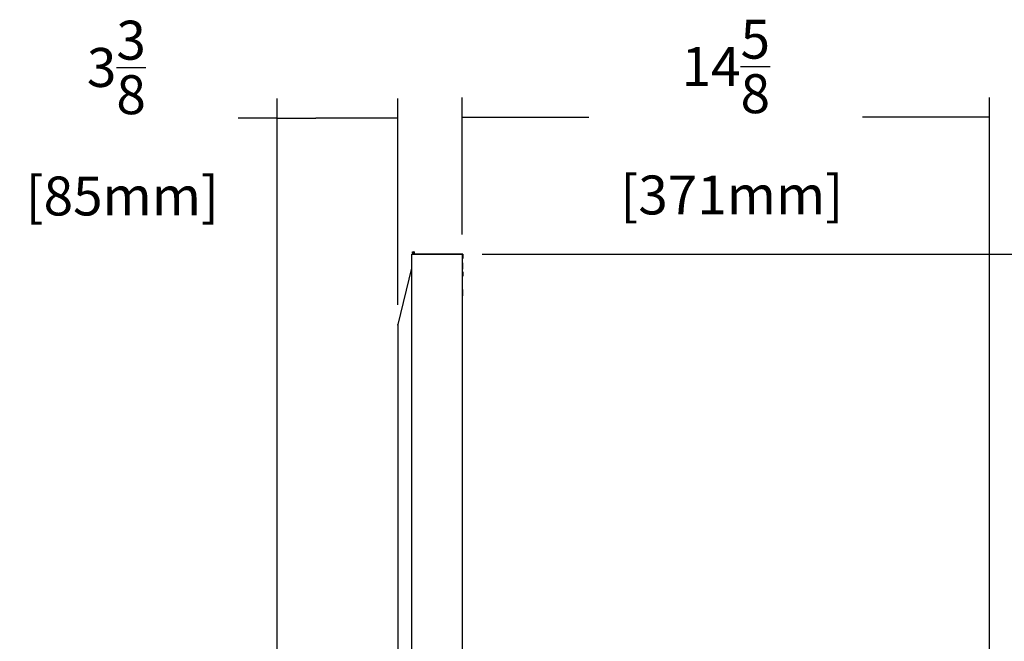
# Model space of a CAD drawing. Units: inches. Extents: x -148 to 111, y -81 to 75.
# Drawn here: x -13 to 14, y -26 to -9 of the extents above; entities that cross this region are included whole.
import ezdxf
from ezdxf.lldxf.tags import DXFTag

# ---------------------------------------------------------------- set-up
doc = ezdxf.new("R2010")
doc.units = ezdxf.units.IN
doc.header["$MEASUREMENT"] = 0
for name, color, linetype in [('20009A', 7, 'Continuous'), ('20019', 7, 'Continuous'), ('30456-02', 7, 'Continuous'), ('Default', 7, 'Continuous'), ('PL37133', 7, 'Continuous'), ('PL37134', 7, 'Continuous')]:
    doc.layers.add(name, color=color, linetype=linetype)
doc.styles.add('SEACAD_Arial', font='arial.ttf')
tags = doc.linetypes.add('HIDDEN2', pattern=[0.1875, 0.125, -0.0625]).pattern_tags.tags
tags[6:7] = [DXFTag(74, 4), DXFTag(75, 0), DXFTag(340, '0'), DXFTag(46, 0.0), DXFTag(50, 0.0), DXFTag(44, 0.0), DXFTag(45, 0.0)]
tags[4:5] = [DXFTag(74, 4), DXFTag(75, 0), DXFTag(340, '0'), DXFTag(46, 0.0), DXFTag(50, 0.0), DXFTag(44, 0.0), DXFTag(45, 0.0)]
doc.dimstyles.new('$TD_AUDIT_GENERATED_(11C8)', dxfattribs={"dimtxt": 1.08, "dimasz": 1.08, "dimexe": 0.54, "dimexo": 0.54, "dimgap": 0.54, "dimtad": 0, "dimtih": 1, "dimtoh": 1, "dimdec": 3, "dimzin": 4, "dimdsep": 46, "dimlunit": 5, "dimtxsty": 'SEACAD_Arial', "dimblk1": '_SE_FILLED', "dimblk2": '_SE_FILLED', "dimsah": 1, "dimcen": 0.54, "dimadec": 0, "dimazin": 0, "dimtfac": 1, "dimtdec": 3, "dimtofl": 0, "dimtmove": 0, "dimatfit": 3, "dimfxl": 0, "dimtolj": 1, "dimtzin": 4, "dimarcsym": 0})

# ---------------------------------------------------------------- blocks, each defined once
blk = doc.blocks.new('SE1')
at = {"layer": '20009A', "color": 7, "linetype": 'Continuous'}
for p, q in [((-6.819, -15.172), (-5.415, -15.172)), ((-6.819, -15.172), (-6.819, -47.172)), ((-5.415, -15.172), (-5.415, -47.172))]:
    blk.add_line(p, q, dxfattribs=at)
at = {"layer": '20019', "color": 7, "linetype": 'Continuous'}
for p, q in [((-5.394, -15.172), (-6.798, -15.172)), ((-5.394, -15.172), (-5.394, -15.293)), ((-5.394, -15.293), (-5.415, -15.293)), ((-5.415, -15.665), (-5.394, -15.665)), ((-5.394, -15.787), (-5.415, -15.787)), ((-5.394, -15.665), (-5.394, -15.787))]:
    blk.add_line(p, q, dxfattribs=at)
at = {"layer": '30456-02', "color": 7, "linetype": 'Continuous'}
for p, q in [((-5.407, -15.376), (-5.415, -15.376)), ((-5.407, -15.378), (-5.415, -15.378)), ((-5.407, -15.378), (-5.407, -15.376)), ((-5.407, -15.623), (-5.407, -15.378)), ((-5.395, -15.478), (-5.395, -15.478)), ((-5.395, -15.524), (-5.395, -15.524)), ((-5.407, -15.623), (-5.415, -15.623)), ((-5.415, -15.626), (-5.407, -15.626)), ((-5.407, -15.623), (-5.407, -15.626)), ((-5.407, -16.116), (-5.415, -16.116)), ((-5.407, -16.118), (-5.415, -16.118)), ((-5.407, -16.363), (-5.415, -16.363)), ((-5.415, -16.366), (-5.407, -16.366)), ((-5.407, -16.116), (-5.407, -16.118)), ((-5.407, -16.363), (-5.407, -16.118)), ((-5.407, -16.363), (-5.407, -16.366)), ((-5.395, -16.218), (-5.395, -16.218)), ((-5.395, -16.264), (-5.395, -16.264))]:
    blk.add_line(p, q, dxfattribs=at)
at = {"layer": '30456-02', "color": 7, "linetype": 'HIDDEN2'}
for p, q in [((-5.403, -15.397), (-5.415, -15.397)), ((-5.403, -15.604), (-5.415, -15.604)), ((-5.403, -16.137), (-5.415, -16.137)), ((-5.403, -16.344), (-5.415, -16.344))]:
    blk.add_line(p, q, dxfattribs=at)
at = {"layer": '30456-02', "color": 7, "linetype": 'Continuous'}
for centre, start, end in [((-6.052, -15.501), 2.0061, 10.9672), ((-6.052, -15.501), 349.2156, 10.7844), ((-6.052, -15.501), 349.0328, 357.9939), ((-6.052, -16.241), 2.0061, 10.9672), ((-6.052, -16.241), 349.2156, 10.7844), ((-6.052, -16.241), 349.0328, 357.9939)]:
    blk.add_arc(centre, 0.657, start, end, dxfattribs=at)
at = {"layer": 'PL37133', "color": 7, "linetype": 'Continuous'}
for p, q in [((-6.788, -15.114), (-6.792, -15.136)), ((-7.196, -17.146), (-7.192, -17.123))]:
    blk.add_line(p, q, dxfattribs=at)
at = {"layer": 'PL37134', "color": 7, "linetype": 'Continuous'}
for p, q in [((-6.792, -15.136), (-6.788, -15.114)), ((-6.792, -15.136), (-6.792, -15.172)), ((-6.788, -15.114), (-6.757, -15.114)), ((-6.744, -15.114), (-6.757, -15.114)), ((-6.757, -15.114), (-6.757, -15.172)), ((-6.744, -15.114), (-6.744, -15.172)), ((-6.819, -15.561), (-7.192, -17.123)), ((-7.192, -17.123), (-7.196, -17.146)), ((-7.196, -17.146), (-7.196, -46.742)), ((-7.192, -17.123), (-7.192, -46.742))]:
    blk.add_line(p, q, dxfattribs=at)
blk = doc.blocks.new('_SE_FILLED')
at = {"color": 0}
blk.add_line((0, 0), (-1, 0), dxfattribs=at)
blk.add_solid([(0, 0), (-1, -0.1665), (-1, 0.1665), (0, 0)], dxfattribs=at)
blk = doc.blocks.new('DMBLK2')
at = {"layer": 'Default', "color": 0, "linetype": 'Continuous', "lineweight": -2}
for p, q in [((-0.309, -15.172), (28.443, -15.172)), ((27.903, -16.252), (27.903, -24.185)), ((27.903, -45.735), (27.903, -29.555)), ((14.069, -46.815), (28.443, -46.815))]:
    blk.add_line(p, q, dxfattribs=at)
at = {"layer": 'Defpoints', "color": 0, "linetype": 'Continuous'}
for p in [(-0.849, -15.172), (27.903, -15.172), (13.529, -46.815)]:
    blk.add_point(p, dxfattribs=at)
at = {"layer": 'Default', "color": 0, "linetype": 'Continuous', "lineweight": -2, "xscale": 1.08, "yscale": 1.08, "zscale": 1.08}
for p, rotation in [((27.903, -15.172), 90), ((27.903, -46.815), 270)]:
    blk.add_blockref('_SE_FILLED', p, dxfattribs=dict(at, rotation=rotation))
at = {"layer": 'Default', "color": 0, "linetype": 'Continuous', "insert": (27.903, -26.87), "char_height": 1.08, "attachment_point": 5, "style": 'SEACAD_Arial'}
blk.add_mtext('\\A1;\\A1;31{\\H1.000000x;\\S5/8;}\\P [804mm]', dxfattribs=at)
blk = doc.blocks.new('DMBLK5')
at = {"layer": 'Default', "color": 0, "linetype": 'Continuous', "lineweight": -2}
for p, q in [((-0.87, -14.632), (-0.87, -10.833)), ((13.752, -27.434), (13.752, -10.833)), ((0.21, -11.373), (2.647, -11.373)), ((12.672, -11.373), (10.235, -11.373))]:
    blk.add_line(p, q, dxfattribs=at)
at = {"layer": 'Defpoints', "color": 0, "linetype": 'Continuous'}
for p in [(-0.87, -11.373), (-0.87, -15.172), (13.752, -27.974)]:
    blk.add_point(p, dxfattribs=at)
at = {"layer": 'Default', "color": 0, "linetype": 'Continuous', "lineweight": -2, "xscale": 1.08, "yscale": 1.08, "zscale": 1.08, "rotation": 180}
blk.add_blockref('_SE_FILLED', (-0.87, -11.373), dxfattribs=at)
at = {"layer": 'Default', "color": 0, "linetype": 'Continuous', "lineweight": -2, "xscale": 1.08, "yscale": 1.08, "zscale": 1.08}
blk.add_blockref('_SE_FILLED', (13.752, -11.373), dxfattribs=at)
at = {"layer": 'Default', "color": 0, "linetype": 'Continuous', "insert": (6.441, -11.373), "char_height": 1.08, "attachment_point": 5, "style": 'SEACAD_Arial'}
blk.add_mtext('\\A1;\\A1;14{\\H1.000000x;\\S5/8;}\\P [371mm]', dxfattribs=at)
blk = doc.blocks.new('DMBLK15')
at = {"layer": 'Default', "color": 0, "linetype": 'Continuous', "lineweight": -2}
for p, q in [((-6.001, -29.949), (-6.001, -10.861)), ((-2.647, -16.583), (-2.647, -10.861)), ((-6.001, -11.401), (-7.081, -11.401)), ((-3.727, -11.401), (-4.921, -11.401))]:
    blk.add_line(p, q, dxfattribs=at)
at = {"layer": 'Defpoints', "color": 0, "linetype": 'Continuous'}
for p in [(-6.001, -11.401), (-2.647, -17.123), (-6.001, -30.489)]:
    blk.add_point(p, dxfattribs=at)
at = {"layer": 'Default', "color": 0, "linetype": 'Continuous', "lineweight": -2, "xscale": 1.08, "yscale": 1.08, "zscale": 1.08, "rotation": 180}
blk.add_blockref('_SE_FILLED', (-6.001, -11.401), dxfattribs=at)
at = {"layer": 'Default', "color": 0, "linetype": 'Continuous', "lineweight": -2, "xscale": 1.08, "yscale": 1.08, "zscale": 1.08}
blk.add_blockref('_SE_FILLED', (-2.647, -11.401), dxfattribs=at)
at = {"layer": 'Default', "color": 0, "linetype": 'Continuous', "insert": (-10.455, -11.401), "char_height": 1.08, "attachment_point": 5, "style": 'SEACAD_Arial'}
blk.add_mtext('\\A1;\\A1;3{\\H1.000000x;\\S3/8;}\\P [85mm]', dxfattribs=at)

msp = doc.modelspace()

# ---------------------------------------------------------------- block references
at = {"layer": 'Default'}
msp.add_blockref('SE1', (4.545, 0), dxfattribs=at)

# ---------------------------------------------------------------- dimensions: what is measured, and where the dimension line sits
at = {"layer": 'Default', "color": 7, "linetype": 'Continuous'}
for base, p1, p2, picture, middle in [((-6.0006, -11.401), (-2.647, -17.1232), (-6.0006, -30.4886), 'DMBLK15', (-10.4547, -11.401)), ((-0.8704, -11.3728), (13.7524, -27.9741), (-0.8704, -15.1715), 'DMBLK5', (6.441, -11.3728))]:
    dim = msp.add_linear_dim(base=base, p1=p1, p2=p2, text='\\A1;<>', dimstyle='$TD_AUDIT_GENERATED_(11C8)', override={"dimpost": '\\X'}, dxfattribs=at)
    dim.commit()
    dim.dimension.update_dxf_attribs({"geometry": picture, "text_midpoint": middle, "dimtype": 160})
dim = msp.add_linear_dim(base=(27.9026, -15.1715), p1=(13.5294, -46.8151), p2=(-0.8485, -15.1715), angle=90, text='\\A1;<>', dimstyle='$TD_AUDIT_GENERATED_(11C8)', override={"dimpost": '\\X'}, dxfattribs=at)
dim.commit()
dim.dimension.update_dxf_attribs({"geometry": 'DMBLK2', "text_midpoint": (27.9026, -26.87), "dimtype": 160})

doc.saveas('drawing.dxf')
